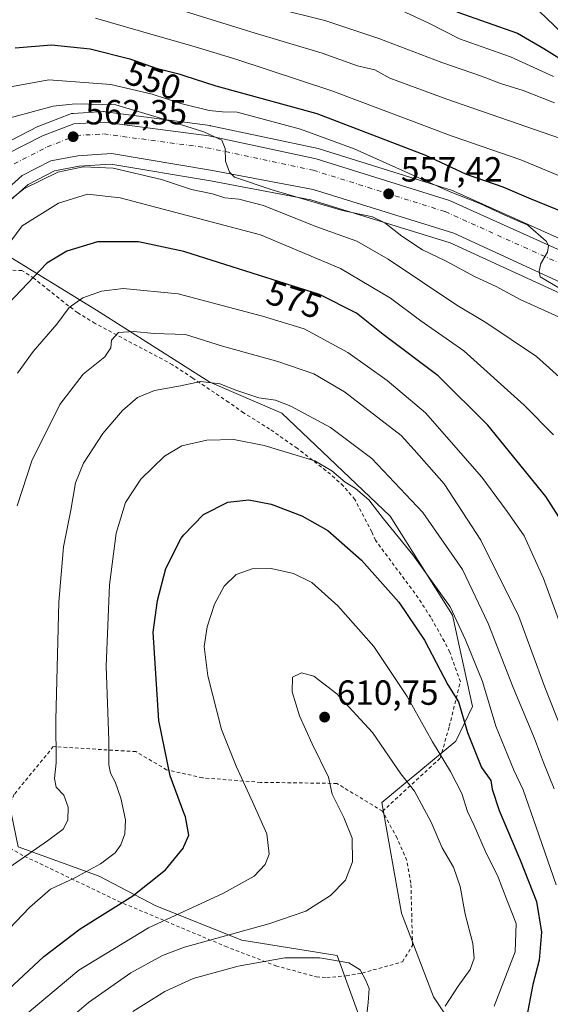
# Model space of a CAD drawing. Units: metres. Extents: x 610226 to 613657, y 4768649 to 4771044.
# Drawn here: x 613334 to 613486, y 4770274 to 4770556 of the extents above; entities that cross this region are included whole.
import ezdxf
from ezdxf.enums import TextEntityAlignment as Align

# ---------------------------------------------------------------- set-up
doc = ezdxf.new("R2010")
doc.units = ezdxf.units.M
doc.header["$MEASUREMENT"] = 0
doc.linetypes.add('DGN Style 2', pattern=[1.648017, 0.98881, -0.659207])
doc.linetypes.add('DGN Style 4', pattern=[2.638475, 1.318413, -0.659207, 0.001648, -0.659207])
for name, color, linetype, lineweight in [('Alambrada', 7, 'DGN Style 2', 0), ('Arbolado forestal CxS', 92, 'Continuous', 0), ('Carretera de calzada única Cxs', 7, 'Continuous', 13), ('Carretera de calzada única eje', 7, 'DGN Style 4', 0), ('Corriente natural lineal', 142, 'Continuous', 13), ('Curva de nivel maestra', 30, 'Continuous', 30), ('Curva de nivel normal', 30, 'Continuous', 0), ('Núcleo urbano CxS', 7, 'Continuous', 0), ('Prado CxS', 92, 'Continuous', 0), ('Punto de cota en terreno', 7, 'Continuous', 0), ('Rótulo de curva de nivel directora', 7, 'Continuous', 0), ('Rótulo de punto de cota en terreno', 7, 'Continuous', 0)]:
    doc.layers.add(name, color=color, linetype=linetype, lineweight=lineweight)
doc.styles.add('Style-Arial', font='txt')

# ---------------------------------------------------------------- blocks, each defined once
blk = doc.blocks.new('*U14')
at = {"layer": 'Prado CxS', "color": 92, "linetype": 'Continuous', "lineweight": 0}
for points in [[(613441.2203, 4770243.5797, 610.6687), (613425.1412, 4770287.8499, 614.0514), (613397.7607, 4770292.2235, 610.1922), (613373.0806, 4770302.0959, 601.4137), (613356.8618, 4770310.5581, 595.0282), (613333.5919, 4770319.0199, 587.7809)], [(613329.0185, 4770489.6205, 568.9007), (613356.0583, 4770472.9647, 580.5248), (613388.5627, 4770452.2881, 589.2287), (613409.2468, 4770443.4269, 590.858), (613440.2728, 4770413.8911, 594.0759), (613458.1805, 4770385.4579, 595.6793), (613463.9113, 4770359.2489, 598.761), (613459.1103, 4770349.3407, 602.7951), (613437.9553, 4770331.7119, 611.1936), (613443.5964, 4770299.9797, 611.7029), (613452.7631, 4770276.0049, 611.7533), (613466.8654, 4770254.8495, 603.0474)]]:
    blk.add_polyline3d(points, dxfattribs=at)
blk = doc.blocks.new('*U16')
at = {"layer": 'Arbolado forestal CxS', "color": 92, "linetype": 'Continuous', "lineweight": 0}
for points in [[(613223.5685, 4770212.3227, 584.6243), (613263.6111, 4770277.9475, 579.4475), (613263.6481, 4770278.0101, 579.4491), (613263.7107, 4770278.1241, 579.4501), (613286.7607, 4770322.3741, 576.4029), (613286.9194, 4770322.7341, 576.346), (613286.9846, 4770322.9351, 576.3174), (613292.4797, 4770342.1473, 574.4733), (613293.3848, 4770342.1383, 574.5331), (613308.9687, 4770341.9789, 577.6724), (613329.0864, 4770340.8031, 583.6251), (613333.5919, 4770319.0199, 587.7809), (613356.8618, 4770310.5581, 595.0282), (613373.0806, 4770302.0959, 601.4137), (613397.7607, 4770292.2235, 610.1922), (613425.1412, 4770287.8499, 614.0514), (613441.2203, 4770243.5797, 610.6687)], [(613466.8654, 4770254.8495, 603.0474), (613452.7631, 4770276.0049, 611.7533), (613443.5964, 4770299.9797, 611.7029), (613437.9553, 4770331.7119, 611.1936), (613459.1103, 4770349.3407, 602.7951), (613463.9113, 4770359.2489, 598.761), (613458.1805, 4770385.4579, 595.6793), (613440.2728, 4770413.8911, 594.0759), (613409.2468, 4770443.4269, 590.858), (613388.5627, 4770452.2881, 589.2287), (613356.0583, 4770472.9647, 580.5248), (613329.0185, 4770489.6205, 568.9007)], [(613328.8647, 4770502.3991, 564.27), (613336.3979, 4770509.0945, 563.5439), (613343.9593, 4770512.9709, 562.9701), (613351.0366, 4770514.2887, 563.2859), (613360.1796, 4770514.9031, 563.1284), (613388.7736, 4770510.0865, 562.3433), (613417.5367, 4770504.6737, 560.5597), (613457.4954, 4770492.3023, 557.0811), (613491.457, 4770476.6889, 556.0334)]]:
    blk.add_polyline3d(points, dxfattribs=at)
blk = doc.blocks.new('*U17')
at = {"layer": 'Núcleo urbano CxS', "color": 7, "linetype": 'Continuous', "lineweight": 0}
for points in [[(613491.457, 4770476.6889, 556.0334), (613457.4954, 4770492.3023, 557.0811), (613417.5367, 4770504.6737, 560.5597), (613388.7736, 4770510.0865, 562.3433), (613360.1796, 4770514.9031, 563.1284), (613351.0366, 4770514.2887, 563.2859), (613343.9593, 4770512.9709, 562.9701), (613336.3979, 4770509.0945, 563.5439), (613328.8647, 4770502.3991, 564.27)], [(613329.0741, 4770520.4811, 562.8168), (613339.1841, 4770525.6513, 561.6084), (613339.4601, 4770525.7751, 561.5734), (613348.4101, 4770529.2651, 560.9293), (613348.8617, 4770529.4013, 560.84), (613349.3291, 4770529.4653, 560.774), (613358.0891, 4770529.9653, 559.7342), (613358.2601, 4770529.9701, 559.7208), (613358.6563, 4770529.9439, 559.7119), (613388.6765, 4770525.9439, 556.9546), (613388.8011, 4770525.9245, 556.9382), (613388.9011, 4770525.9051, 556.9277), (613419.6711, 4770519.3951, 556.6475), (613419.9491, 4770519.3223, 556.6288), (613458.2191, 4770507.3023, 553.6688), (613458.3463, 4770507.2591, 553.6506), (613458.5523, 4770507.1753, 553.6289), (613490.9815, 4770492.5651, 554.2297)]]:
    blk.add_polyline3d(points, dxfattribs=at)
blk = doc.blocks.new('5PATER')
at = {"layer": 'Punto de cota en terreno', "linetype": 'Continuous', "lineweight": 0}
h = blk.add_hatch(color=51, dxfattribs=at)
edge = h.paths.add_edge_path()
edge.add_ellipse((0, 0), major_axis=(-0.11, -0.111), ratio=0.999422, start_angle=0, end_angle=360)

msp = doc.modelspace()

# ---------------------------------------------------------------- linework, layer by layer
at = {"layer": 'Alambrada', "color": 7, "linetype": 'DGN Style 2', "lineweight": 0}
for points in [[(613438.1301, 4770329.2001, 615.611), (613454.6901, 4770344.4701, 607.2642), (613457.2901, 4770353.5901, 603.8844), (613460.4601, 4770366.4001, 600.5306), (613457.4201, 4770374.8801, 598.5877), (613455.8601, 4770377.9201, 598.7824), (613451.9401, 4770384.8801, 600.1369), (613448.3701, 4770390.4701, 604.6494), (613436.1001, 4770406.9601, 602.9686), (613435.0101, 4770409.3601, 601.8315), (613430.2101, 4770418.6401, 604.627), (613426.8501, 4770422.5601, 600.0109), (613423.2101, 4770425.9201, 601.3225), (613413.6601, 4770433.3501, 610.2012), (613405.7301, 4770438.8801, 603.4506), (613398.2601, 4770443.5201, 601.7113), (613393.9701, 4770446.5601, 596.1658), (613383.6501, 4770453.5201, 600.6905), (613377.8501, 4770457.3501, 603.2576), (613355.6501, 4770469.1901, 583.5329), (613350.6501, 4770472.2401, 583.3694), (613346.6201, 4770475.3501, 585.9456), (613342.5001, 4770478.6301, 586.8191), (613338.1001, 4770482.1601, 581.4141), (613334.6601, 4770484.3901, 578.6028), (613329.3001, 4770484.4801, 578.0592)], [(613438.1301, 4770329.2001, 615.611), (613425.0501, 4770337.1901, 617.3613), (613403.1401, 4770337.5101, 610.4848), (613386.4601, 4770338.8001, 602.7459), (613376.1801, 4770341.1201, 600.1431), (613367.3401, 4770346.3201, 597.4986), (613343.6601, 4770347.7601, 589.7527), (613332.4201, 4770334.0701, 587.4055)], [(613332.4201, 4770334.0701, 587.4055), (613326.8201, 4770320.9601, 608.5235), (613335.3701, 4770316.3201, 599.5479), (613362.2601, 4770303.4301, 616.1306), (613392.9801, 4770290.4701, 624.605), (613407.5001, 4770284.8801, 624.4772), (613419.1401, 4770281.6801, 629.4763), (613422.1001, 4770281.5101, 628.5419), (613427.7301, 4770282.0001, 625.3084), (613432.3001, 4770282.8001, 625.5934), (613443.8501, 4770286.0001, 623.0973), (613446.7301, 4770290.7201, 621.8142), (613446.2601, 4770308.5601, 619.4799), (613445.1001, 4770315.1101, 619.0392), (613442.3001, 4770321.5101, 617.45), (613438.1301, 4770329.2001, 615.611)]]:
    msp.add_polyline3d(points, dxfattribs=at)
at = {"layer": 'Arbolado forestal CxS', "color": 92, "linetype": 'Continuous', "lineweight": 0}
for points in [[(613490.9815, 4770492.5651, 554.2297), (613458.5523, 4770507.1753, 553.6289), (613458.3463, 4770507.2591, 553.6506), (613458.2191, 4770507.3023, 553.6688), (613419.9491, 4770519.3223, 556.6288), (613419.6711, 4770519.3951, 556.6475), (613388.9011, 4770525.9051, 556.9277), (613388.8011, 4770525.9245, 556.9382), (613388.6765, 4770525.9439, 556.9546), (613358.6563, 4770529.9439, 559.7119), (613358.2601, 4770529.9701, 559.7208), (613358.0891, 4770529.9653, 559.7342), (613349.3291, 4770529.4653, 560.774), (613348.8617, 4770529.4013, 560.84), (613348.4101, 4770529.2651, 560.9293), (613339.4601, 4770525.7751, 561.5734), (613339.1841, 4770525.6513, 561.6084), (613329.0741, 4770520.4811, 562.8168), (613328.7463, 4770520.2863, 562.8248), (613328.4459, 4770520.0515, 562.8452), (613319.2859, 4770511.9013, 563.2577), (613318.9665, 4770511.5697, 563.2583), (613311.8018, 4770502.7447, 563.6634)], [(613490.9815, 4770492.5651, 554.2297), (613458.5523, 4770507.1753, 553.6289), (613458.3463, 4770507.2591, 553.6506), (613458.2191, 4770507.3023, 553.6688), (613419.9491, 4770519.3223, 556.6288), (613419.6711, 4770519.3951, 556.6475), (613388.9011, 4770525.9051, 556.9277), (613388.8011, 4770525.9245, 556.9382), (613388.6765, 4770525.9439, 556.9546), (613358.6563, 4770529.9439, 559.7119), (613358.2601, 4770529.9701, 559.7208), (613358.0891, 4770529.9653, 559.7342), (613349.3291, 4770529.4653, 560.774), (613348.8617, 4770529.4013, 560.84), (613348.4101, 4770529.2651, 560.9293), (613339.4601, 4770525.7751, 561.5734), (613339.1841, 4770525.6513, 561.6084), (613329.0741, 4770520.4811, 562.8168)], [(613491.457, 4770476.6889, 556.0334), (613457.4954, 4770492.3023, 557.0811), (613417.5367, 4770504.6737, 560.5597), (613388.7736, 4770510.0865, 562.3433), (613360.1796, 4770514.9031, 563.1284), (613351.0366, 4770514.2887, 563.2859), (613343.9593, 4770512.9709, 562.9701), (613336.3979, 4770509.0945, 563.5439), (613328.8647, 4770502.3991, 564.27)], [(613466.8654, 4770254.8495, 603.0474), (613452.7631, 4770276.0049, 611.7533), (613443.5964, 4770299.9797, 611.7029), (613437.9553, 4770331.7119, 611.1936), (613459.1103, 4770349.3407, 602.7951), (613463.9113, 4770359.2489, 598.761), (613458.1805, 4770385.4579, 595.6793), (613440.2728, 4770413.8911, 594.0759), (613409.2468, 4770443.4269, 590.858), (613388.5627, 4770452.2881, 589.2287), (613356.0583, 4770472.9647, 580.5248), (613329.0185, 4770489.6205, 568.9007), (613322.5286, 4770494.6055, 564.7525)], [(613292.4797, 4770342.1473, 574.4733), (613293.3848, 4770342.1383, 574.5331), (613308.9687, 4770341.9789, 577.6724), (613329.0864, 4770340.8031, 583.6251), (613333.5919, 4770319.0199, 587.7809), (613356.8618, 4770310.5581, 595.0282), (613373.0806, 4770302.0959, 601.4137), (613397.7607, 4770292.2235, 610.1922), (613425.1412, 4770287.8499, 614.0514), (613441.2203, 4770243.5797, 610.6687)]]:
    msp.add_polyline3d(points, dxfattribs=at)
at = {"layer": 'Carretera de calzada única Cxs', "color": 7, "linetype": 'Continuous', "lineweight": 13}
for points in [[(613330.4401, 4770517.8101, 564.9838), (613340.5501, 4770522.9801, 564.7943), (613349.5001, 4770526.4701, 565.1769), (613358.2601, 4770526.9701, 564.3437), (613388.2801, 4770522.9701, 561.7976), (613419.0501, 4770516.4601, 570.6276), (613457.3201, 4770504.4401, 557.4092), (613497.8501, 4770486.1801, 558.024)], [(613330.4401, 4770517.8101, 564.9838), (613340.5501, 4770522.9801, 564.7943), (613349.5001, 4770526.4701, 565.1769), (613358.2601, 4770526.9701, 564.3437), (613388.2801, 4770522.9701, 561.7976), (613419.0501, 4770516.4601, 570.6276), (613457.3201, 4770504.4401, 557.4092), (613497.8501, 4770486.1801, 558.024)], [(613492.8501, 4770479.3501, 567.4447), (613458.5701, 4770495.1101, 573.2837), (613418.2601, 4770507.5901, 581.5562), (613389.3001, 4770513.0401, 581.4297), (613360.3301, 4770517.9201, 567.8608), (613350.6601, 4770517.2701, 563.1206), (613342.9801, 4770515.8401, 565.1619), (613334.6901, 4770511.5901, 565.5886), (613326.6901, 4770504.4801, 568.0635)], [(613611.856, 4770509.0155, 543.4437), (613612.6601, 4770508.0001, 543.5682), (613619.3001, 4770496.0801, 551.8835), (613623.8901, 4770481.1101, 560.0821), (613625.4601, 4770467.7601, 556.8742), (613624.6601, 4770456.8801, 548.4923), (613620.0501, 4770446.6401, 548.102), (613614.3001, 4770439.1901, 547.4699), (613607.6901, 4770433.3501, 550.2423), (613596.1701, 4770428.2401, 566.6742), (613586.0501, 4770427.7601, 559.5734), (613578.6201, 4770428.6401, 552.7659), (613567.6601, 4770432.5601, 560.1987), (613549.4601, 4770444.8801, 568.7356), (613519.3701, 4770463.6801, 564.2832), (613492.8501, 4770479.3501, 567.4447), (613458.5701, 4770495.1101, 573.2837), (613418.2601, 4770507.5901, 581.5562), (613389.3001, 4770513.0401, 581.4297), (613360.3301, 4770517.9201, 567.8608), (613350.6601, 4770517.2701, 563.1206), (613342.9801, 4770515.8401, 565.1619), (613334.6901, 4770511.5901, 565.5886), (613326.6901, 4770504.4801, 568.0635)]]:
    msp.add_polyline3d(points, dxfattribs=at)
at = {"layer": 'Carretera de calzada única eje', "color": 7, "linetype": 'DGN Style 4', "lineweight": 0}
msp.add_polyline3d([(613332.3901, 4770514.9801, 563.688), (613341.9401, 4770519.8601, 563.0829), (613350.2301, 4770523.1001, 562.6955), (613358.1201, 4770523.5601, 562.3605), (613387.6901, 4770519.6101, 568.9262), (613418.1901, 4770513.1701, 567.7458), (613456.1201, 4770501.2601, 560.5085), (613496.3001, 4770483.1501, 557.7965), (613520.8001, 4770468.8001, 556.1004), (613551.0501, 4770448.0401, 559.8408), (613571.2601, 4770435.7601, 550.7019), (613579.8201, 4770433.0801, 548.3296), (613586.1901, 4770431.8001, 554.0059), (613596.4401, 4770432.9801, 558.0215), (613603.2801, 4770436.9701, 547.8085), (613611.5801, 4770443.6701, 546.5709), (613616.3201, 4770450.0901, 546.2759), (613619.9101, 4770458.3301, 546.1981), (613621.3901, 4770467.5101, 548.2829), (613619.9101, 4770480.2701, 551.8082), (613615.5301, 4770494.4701, 546.5521), (613610.0469, 4770504.3573, 543.164)], dxfattribs=at)
at = {"layer": 'Corriente natural lineal', "color": 142, "linetype": 'Continuous', "lineweight": 13}
msp.add_polyline3d([(613583.0001, 4770495.0001, 532.202), (613578.6429, 4770498.2991, 531.7377), (613574.2893, 4770503.6945, 531.4267), (613570.2485, 4770507.4649, 530.9577), (613567.9449, 4770508.9005, 530.4689), (613561.3219, 4770511.7683, 529.4386), (613559.9147, 4770512.7405, 529.1896), (613558.1787, 4770514.6449, 529.0311), (613556.1939, 4770518.5491, 528.9758), (613554.5027, 4770520.2157, 529.1615), (613549.7655, 4770521.7045, 528.6149), (613545.9071, 4770521.5015, 528.0854), (613543.4559, 4770521.9497, 527.8217), (613542.1473, 4770522.8127, 527.6614), (613537.4725, 4770527.9343, 527.4472), (613530.2615, 4770533.5039, 527.1085), (613527.9831, 4770534.9067, 527.1144), (613524.8777, 4770536.1697, 526.9151), (613520.2931, 4770536.4019, 526.1938), (613513.8237, 4770538.5259, 525.2515), (613507.2693, 4770539.6177, 524.5767), (613503.1947, 4770541.4567, 524.1538), (613496.4519, 4770545.9505, 523.2763), (613482.9429, 4770558.8641, 521.305)], dxfattribs=at)
at = {"layer": 'Curva de nivel maestra', "color": 30, "linetype": 'Continuous', "lineweight": 30, "flags": 128}
for points, elevation in [([(613459.48, 4770558.6201), (613476.83, 4770552.5001), (613484.43, 4770548.0901), (613491.82, 4770543.4601), (613501.46, 4770539.2001), (613506.66, 4770536.6001), (613508.57, 4770536.4601), (613510.66, 4770538.1301), (613510.68, 4770540.4301), (613506.54, 4770544.6901), (613498.26, 4770551.9101), (613493.11, 4770558.6901)], 525), ([(613332.73, 4770548.2201), (613343.1, 4770549.1101), (613354.22, 4770547.9501), (613365.66, 4770545.1101), (613373.14, 4770542.4501), (613379.7, 4770540.7801), (613381.155, 4770540.3034), (613390.26, 4770537.3201), (613419.25, 4770529.4201), (613450.41, 4770517.4401), (613462.12, 4770512.0401), (613472.6, 4770508.4301), (613480.04, 4770505.2401), (613490.36, 4770501.0101)], 550), ([(613488.73, 4770413.6701), (613485.03, 4770419.5301), (613468.35, 4770440.0401), (613454.12, 4770454.1901), (613438.32, 4770466.0201), (613430.7, 4770472.1501), (613420.04, 4770477.5001), (613381.35, 4770489.7501), (613381.155, 4770489.7923), (613368.12, 4770492.6101), (613356.38, 4770492.6301), (613347.55, 4770489.9601), (613341.79, 4770486.4601), (613330.76, 4770474.9201)], 575), ([(613306.32, 4770255.2801), (613340.96, 4770287.5501), (613351.4, 4770295.4701), (613366.45, 4770304.9501), (613375.87, 4770312.4201), (613380.99, 4770318.7501), (613381.155, 4770319.1326), (613382.56, 4770322.3901), (613381.59, 4770327.6301), (613381.155, 4770328.7839), (613377.16, 4770339.3801), (613373.92, 4770355.2601), (613372.31, 4770380.6401), (613373.57, 4770389.6901), (613375.94, 4770398.9001), (613380.3, 4770407.6201), (613381.155, 4770408.5134), (613386.77, 4770414.3801), (613393.76, 4770417.8601), (613399.79, 4770418.5801), (613406.19, 4770417.2901), (613414.93, 4770414.0001), (613422.44, 4770409.7501), (613432.13, 4770401.2501), (613442.81, 4770389.1901), (613450.14, 4770378.2701), (613456.82, 4770365.5201), (613459.92, 4770360.6501), (613462.54, 4770351.8301), (613466.52, 4770341.8101), (613469.2, 4770338.0401), (613469.63, 4770335.5701), (613471.62, 4770329.4301), (613477.76, 4770314.9801), (613482.29, 4770303.3201), (613483.78, 4770294.4901), (613483.11, 4770286.4901), (613481.28, 4770279.5001), (613479.46, 4770269.9201)], 600)]:
    msp.add_lwpolyline(points, dxfattribs=dict(at, elevation=elevation))
at = {"layer": 'Curva de nivel normal', "color": 30, "linetype": 'Continuous', "lineweight": 0, "flags": 128}
for points, elevation in [([(613368.58, 4770562.77), (613400.3, 4770552.86), (613420.84, 4770546.77), (613430.94, 4770543.14), (613435.9, 4770541.94), (613440.24, 4770539.56), (613456.54, 4770533.51), (613499.45, 4770518.73)], 540), ([(613487.46, 4770532.53), (613478.44, 4770536.02), (613471.96, 4770538.01), (613466.49, 4770540.13), (613455.18, 4770544.06), (613437.02, 4770550.94), (613421.54, 4770556.07), (613407.32, 4770559.69)], 535), ([(613443.53, 4770559), (613451.41, 4770555.39), (613460.2, 4770550.84), (613474.8, 4770545.65), (613487.17, 4770540.01)], 530), ([(613489.14, 4770511.4), (613477.81, 4770516.14), (613458.14, 4770522.93), (613423.53, 4770535.92), (613396.01, 4770545.05), (613384.37, 4770548.52), (613368.72, 4770553.02), (613355.75, 4770556.78)], 545), ([(613326.56, 4770536.26), (613342.33, 4770539.11), (613360.16, 4770537.79), (613371.99, 4770534.97), (613380.25, 4770532.25), (613388.35, 4770530.26), (613392.17, 4770529.86), (613396.41, 4770529.82), (613414.58, 4770524.89), (613429.95, 4770519.27), (613457.53, 4770506.93), (613466.05, 4770503.64), (613473.24, 4770500.22), (613479.82, 4770497.41), (613485.07, 4770492.75), (613485.72, 4770491.54), (613485.42, 4770489.6), (613483.54, 4770486.41), (613483.04, 4770484.18), (613483.4, 4770482.52), (613492.44, 4770477.17)], 555), ([(613326.6, 4770526.93), (613343.63, 4770531.49), (613349.97, 4770532.22), (613361.62, 4770531.92), (613373.78, 4770528.26), (613386.89, 4770524.14), (613391.98, 4770521.79), (613392.96, 4770519.4), (613393.02, 4770515.78), (613394.2, 4770512.6), (613395.69, 4770511.16), (613406.77, 4770507.46), (613426.65, 4770501.59), (613435.26, 4770499.73), (613438.76, 4770498.08), (613443.66, 4770494.19), (613449.6, 4770490.31), (613456.16, 4770487.14), (613464.7, 4770482.56), (613470.72, 4770479.75), (613477.65, 4770476.08), (613489.7, 4770470.56)], 560), ([(613492.65, 4770450.46), (613482.35, 4770459.68), (613467.76, 4770469.42), (613459.48, 4770474.45), (613439.78, 4770487.65), (613430.72, 4770492.76), (613419.03, 4770497.01), (613404.01, 4770502.99), (613396.9, 4770504.88), (613392.86, 4770505.23), (613389.29, 4770506.33), (613383.28, 4770507.59), (613374.71, 4770510.5), (613360.86, 4770513.75), (613352.25, 4770514.12), (613344.92, 4770512.55), (613335.23, 4770507.77), (613327.5, 4770501.72)], 565), ([(613328.16, 4770488.4), (613334.74, 4770497.2), (613345.16, 4770503.74), (613353.5, 4770506.32), (613362.83, 4770505.27), (613403.07, 4770494.6), (613426.02, 4770484.99), (613440.39, 4770476.44), (613449.1, 4770469.97), (613461.45, 4770461.3), (613478.79, 4770445.78), (613487.14, 4770437.26)], 570), ([(613491.04, 4770377.71), (613484.31, 4770395.98), (613478.72, 4770408.22), (613473.9, 4770415.24), (613466.66, 4770425.06), (613450.5, 4770443.55), (613439.49, 4770452.82), (613428.16, 4770460.82), (613415.61, 4770467.6), (613403.64, 4770471.29), (613379.49, 4770477.66), (613363.67, 4770479.17), (613357.5, 4770478.44), (613352.16, 4770476.49), (613348.16, 4770473.75), (613344.67, 4770468.97), (613337.87, 4770461.1), (613333.42, 4770454.96)], 580), ([(613333.3, 4770416.81), (613337.5, 4770429.81), (613345.54, 4770445.92), (613352.19, 4770454.59), (613358.42, 4770459.58), (613360.19, 4770462.15), (613360.31, 4770464.34), (613362.33, 4770466.58), (613366.79, 4770466.9), (613372.64, 4770466.3), (613381.59, 4770466), (613392.25, 4770462.64), (613408.06, 4770458.25), (613418.44, 4770454.73), (613427.22, 4770449.54), (613443.44, 4770437.03), (613447.19, 4770432.95), (613455.85, 4770423.16), (613466.36, 4770407.03), (613477.19, 4770385.06), (613484.71, 4770364.85), (613491.19, 4770348.4)], 585), ([(613330.02, 4770312.38), (613341.99, 4770320.72), (613346.51, 4770324.08), (613347.8, 4770326.64), (613347.89, 4770330.35), (613346.71, 4770333.87), (613344.52, 4770336.16), (613344, 4770338.64), (613344.45, 4770343.12), (613344.42, 4770355.4), (613345.25, 4770389.23), (613346.61, 4770405.08), (613348.64, 4770415.57), (613350.03, 4770423.47), (613352.36, 4770429.14), (613357.87, 4770437.58), (613363.52, 4770444.22), (613367.82, 4770447.9), (613372.65, 4770449.95), (613380.13, 4770451.25), (613385.98, 4770452.5), (613391.47, 4770451.87), (613396.29, 4770449.93), (613402.66, 4770447.83), (613407.37, 4770447.16), (613411.82, 4770445.45), (613423.18, 4770439.31), (613435.03, 4770430.46), (613449.68, 4770414.98), (613461.08, 4770398.61), (613468.41, 4770383.12), (613475.59, 4770364.7), (613481.73, 4770350.12), (613484.31, 4770343.17), (613487.38, 4770335.65)], 590), ([(613487.97, 4770308.07), (613482.2, 4770324.61), (613478.46, 4770335.38), (613475.77, 4770341.01), (613470.6, 4770353.67), (613466.79, 4770366.4), (613461.95, 4770378.36), (613457.54, 4770387.88), (613446.81, 4770402.82), (613438.42, 4770413.08), (613434.21, 4770418.54), (613430.33, 4770421.8), (613427.36, 4770423.6), (613423.59, 4770426.88), (613418.68, 4770429.74), (613404.14, 4770434.2), (613395.42, 4770435.88), (613387.69, 4770435.66), (613380.54, 4770434.04), (613375.54, 4770431.12), (613368.8, 4770424.47), (613364.4, 4770417.76), (613361.69, 4770408.96), (613359.8, 4770394.2), (613358.85, 4770370.86), (613359.55, 4770349.6), (613359.62, 4770342.5), (613360.04, 4770340.16), (613361.4, 4770337.7), (613363.04, 4770332.97), (613364.34, 4770326.78), (613364.17, 4770322.69), (613363.02, 4770319.59), (613361.36, 4770317.32), (613357.16, 4770314.11), (613349.83, 4770310.08), (613342.83, 4770306.83), (613336.83, 4770301.58), (613317.6, 4770281.48)], 595), ([(613335.6, 4770270.7), (613350.98, 4770283.6), (613371.01, 4770295.79), (613392.53, 4770305.67), (613401.31, 4770310.62), (613404.46, 4770313.92), (613405.64, 4770316.86), (613404.94, 4770322.75), (613400.93, 4770331.7), (613396.12, 4770342.16), (613391.96, 4770352.66), (613387.95, 4770368.11), (613386.95, 4770376.45), (613387.85, 4770382.16), (613389.93, 4770388.68), (613392.72, 4770393.84), (613396.11, 4770397.16), (613400.74, 4770398.79), (613406.19, 4770398.85), (613412.62, 4770397.45), (613417.81, 4770394.81), (613425.34, 4770388.13), (613435.6, 4770376.45), (613445.2, 4770362.16), (613452.48, 4770349.16), (613457.67, 4770340.63), (613460.84, 4770334.29), (613462.47, 4770329.19), (613464.42, 4770325.17), (613467.56, 4770317.84), (613471.3, 4770310.31), (613473.76, 4770303.77), (613476.46, 4770297.03), (613476.16, 4770288.91), (613470.12, 4770273.33)], 605), ([(613456.14, 4770273.25), (613459.81, 4770279.05), (613463.28, 4770283.84), (613464.46, 4770287.03), (613464.03, 4770291.25), (613461.87, 4770299.65), (613460.42, 4770307.63), (613458.52, 4770313.2), (613455.24, 4770318.72), (613452.05, 4770326.04), (613447.34, 4770335), (613443.34, 4770339.94), (613435.2, 4770351.77), (613425.01, 4770362.88), (613418.37, 4770367.96), (613414.83, 4770368.91), (613412.32, 4770367.65), (613412.19, 4770363.52), (613414.27, 4770356.6), (613417.92, 4770348.55), (613422.62, 4770338.96), (613423.69, 4770334.11), (613427.06, 4770327.43), (613429.43, 4770321.53), (613429.52, 4770314.74), (613427.5, 4770309.46), (613423.15, 4770305.04), (613416.15, 4770300.53), (613405.53, 4770296.94), (613381.33, 4770290.26), (613374.96, 4770287.82), (613365.87, 4770282.85), (613353.8, 4770274.3), (613342.36, 4770264.58)], 610), ([(613366.49, 4770271.78), (613375.62, 4770277.53), (613383.82, 4770281.24), (613396.68, 4770284.78), (613410.1, 4770287.14), (613420.15, 4770287.15), (613428.48, 4770285.72), (613431.72, 4770283.75), (613433.38, 4770280.63), (613434.28, 4770278.38), (613433.98, 4770274.3), (613433.47, 4770269.2)], 615)]:
    msp.add_lwpolyline(points, dxfattribs=dict(at, elevation=elevation))
at = {"layer": 'Núcleo urbano CxS', "color": 7, "linetype": 'Continuous', "lineweight": 0}
for points in [[(613490.9815, 4770492.5651, 554.2297), (613458.5523, 4770507.1753, 553.6289), (613458.3463, 4770507.2591, 553.6506), (613458.2191, 4770507.3023, 553.6688), (613419.9491, 4770519.3223, 556.6288), (613419.6711, 4770519.3951, 556.6475), (613388.9011, 4770525.9051, 556.9277), (613388.8011, 4770525.9245, 556.9382), (613388.6765, 4770525.9439, 556.9546), (613358.6563, 4770529.9439, 559.7119), (613358.2601, 4770529.9701, 559.7208), (613358.0891, 4770529.9653, 559.7342), (613349.3291, 4770529.4653, 560.774), (613348.8617, 4770529.4013, 560.84), (613348.4101, 4770529.2651, 560.9293), (613339.4601, 4770525.7751, 561.5734), (613339.1841, 4770525.6513, 561.6084), (613329.0741, 4770520.4811, 562.8168), (613328.7463, 4770520.2863, 562.8248), (613328.4459, 4770520.0515, 562.8452), (613319.2859, 4770511.9013, 563.2577), (613318.9665, 4770511.5697, 563.2583), (613311.8018, 4770502.7447, 563.6634)], [(613491.457, 4770476.6889, 556.0334), (613457.4954, 4770492.3023, 557.0811), (613417.5367, 4770504.6737, 560.5597), (613388.7736, 4770510.0865, 562.3433), (613360.1796, 4770514.9031, 563.1284), (613351.0366, 4770514.2887, 563.2859), (613343.9593, 4770512.9709, 562.9701), (613336.3979, 4770509.0945, 563.5439), (613328.8647, 4770502.3991, 564.27)]]:
    msp.add_polyline3d(points, dxfattribs=at)
at = {"layer": 'Prado CxS', "color": 92, "linetype": 'Continuous', "lineweight": 0}
for points in [[(613466.8654, 4770254.8495, 603.0474), (613452.7631, 4770276.0049, 611.7533), (613443.5964, 4770299.9797, 611.7029), (613437.9553, 4770331.7119, 611.1936), (613459.1103, 4770349.3407, 602.7951), (613463.9113, 4770359.2489, 598.761), (613458.1805, 4770385.4579, 595.6793), (613440.2728, 4770413.8911, 594.0759), (613409.2468, 4770443.4269, 590.858), (613388.5627, 4770452.2881, 589.2287), (613356.0583, 4770472.9647, 580.5248), (613329.0185, 4770489.6205, 568.9007), (613322.5286, 4770494.6055, 564.7525)], [(613292.4797, 4770342.1473, 574.4733), (613293.3848, 4770342.1383, 574.5331), (613308.9687, 4770341.9789, 577.6724), (613329.0864, 4770340.8031, 583.6251), (613333.5919, 4770319.0199, 587.7809), (613356.8618, 4770310.5581, 595.0282), (613373.0806, 4770302.0959, 601.4137), (613397.7607, 4770292.2235, 610.1922), (613425.1412, 4770287.8499, 614.0514), (613441.2203, 4770243.5797, 610.6687)]]:
    msp.add_polyline3d(points, dxfattribs=at)

# ---------------------------------------------------------------- block references
at = {"layer": 'Arbolado forestal CxS', "color": 92, "linetype": 'Continuous', "lineweight": 0}
msp.add_blockref('*U16', (0, 0), dxfattribs=at)
at = {"layer": 'Núcleo urbano CxS', "color": 7, "linetype": 'Continuous', "lineweight": 0}
msp.add_blockref('*U17', (0, 0), dxfattribs=at)
at = {"layer": 'Prado CxS', "color": 92, "linetype": 'Continuous', "lineweight": 0}
msp.add_blockref('*U14', (0, 0), dxfattribs=at)
at = {"layer": 'Punto de cota en terreno', "color": 7, "linetype": 'Continuous', "lineweight": 0, "xscale": 10, "yscale": 10, "zscale": 10}
for p in [(613349.35, 4770522.77, 562.35), (613439.87, 4770506.37, 557.42), (613421.51, 4770356.23, 610.75)]:
    msp.add_blockref('5PATER', p, dxfattribs=at)

# ---------------------------------------------------------------- texts
at = {"layer": 'Rótulo de curva de nivel directora', "color": 7, "linetype": 'Continuous', "lineweight": 0, "style": 'Style-Arial'}
for s, rotation, p in [('550', 340.423904, (613372.3543, 4770538.9745)), ('575', 342.431243, (613412.8211, 4770476.0853))]:
    msp.add_text(s, height=7, rotation=rotation, dxfattribs=at).set_placement(p, align=Align.MIDDLE_CENTER)
at = {"layer": 'Rótulo de punto de cota en terreno', "color": 7, "linetype": 'Continuous', "lineweight": 0, "style": 'Style-Arial'}
for s, p in [('562,35', (613352.8778, 4770526.2978)), ('557,42', (613443.3978, 4770509.8978)), ('610,75', (613425.0378, 4770359.7578))]:
    msp.add_text(s, height=7, dxfattribs=at).set_placement(p)

doc.saveas('drawing.dxf')
